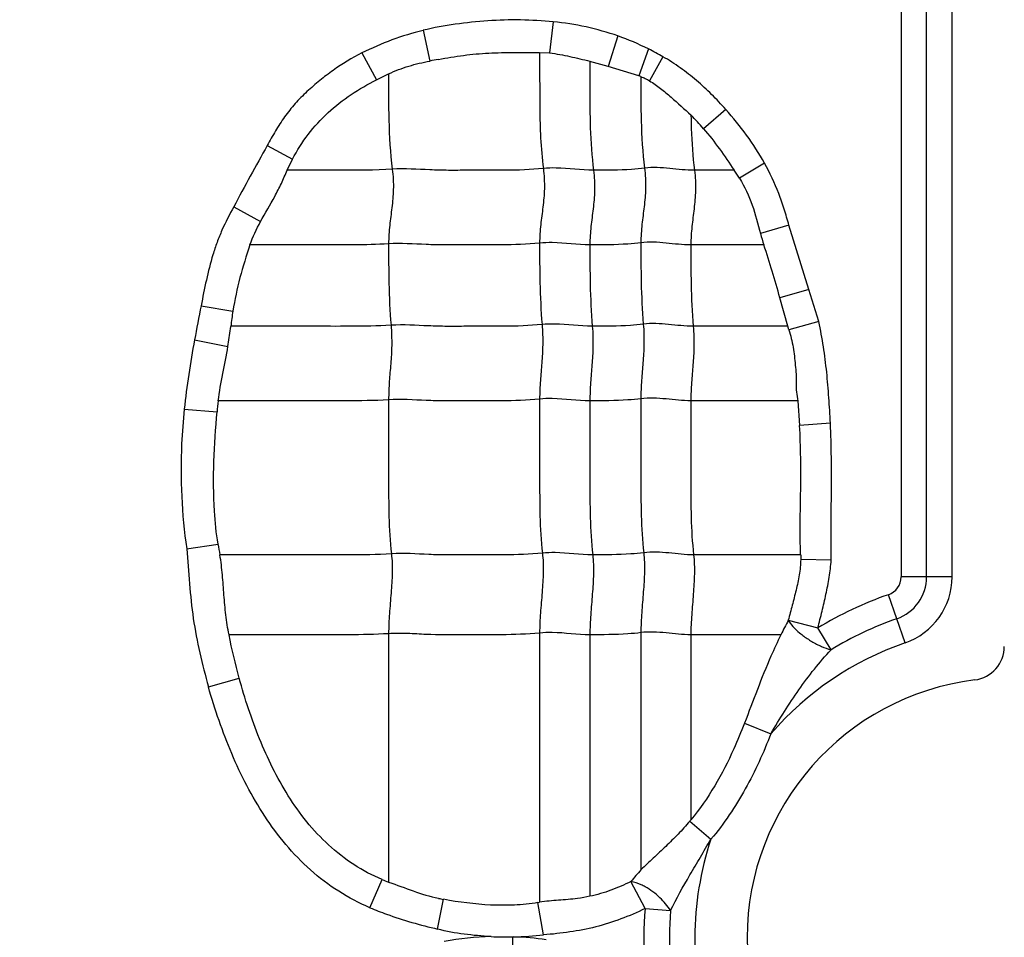
# Model space of a CAD drawing. Units: inches. Extents: x 34468 to 36845, y 3912 to 4563.
# Drawn here: x 34682 to 34695, y 4246 to 4259 of the extents above; entities that cross this region are included whole.
import ezdxf

# ---------------------------------------------------------------- set-up
doc = ezdxf.new("R2010")
doc.units = ezdxf.units.IN
doc.header["$PDMODE"] = 35
doc.layers.add('尺寸线', color=3, linetype='Continuous', lineweight=13)
doc.dimstyles.get("Standard").update_dxf_attribs({"dimscale": 6, "dimtxt": 3, "dimasz": 2, "dimexe": 0.6, "dimexo": 0, "dimgap": 0.8, "dimtad": 1, "dimdec": 0, "dimdsep": 46, "dimtxsty": 'Standard', "dimcen": 2, "dimadec": 1, "dimazin": 2, "dimtfac": 1, "dimtdec": 0, "dimtmove": 0, "dimatfit": 3, "dimfxl": 1, "dimtolj": 1, "dimtzin": 0, "dimarcsym": 0})

# ---------------------------------------------------------------- blocks, each defined once
blk = doc.blocks.new('*D192')
at = {"layer": 'Defpoints', "color": 0}
for p in [(34838.655, 4444.749), (34494.022, 4148.749), (34839.83, 4148.749)]:
    blk.add_point(p, dxfattribs=at)
at = {"layer": '尺寸线', "color": 0, "lineweight": -2}
for p, q in [((34838.655, 4444.749), (34490.422, 4444.749)), ((34494.022, 4432.749), (34494.022, 4160.749)), ((34839.83, 4148.749), (34490.422, 4148.749))]:
    blk.add_line(p, q, dxfattribs=at)
at = {"layer": '尺寸线', "color": 0}
for points in [[(34492.022, 4432.749), (34496.022, 4432.749), (34494.022, 4444.749)], [(34492.022, 4160.749), (34496.022, 4160.749), (34494.022, 4148.749)]]:
    blk.add_solid(points, dxfattribs=at)
at = {"layer": '尺寸线', "color": 0, "insert": (34480.222, 4296.749), "char_height": 18, "attachment_point": 5, "rotation": 90}
blk.add_mtext('\\A1;296', dxfattribs=at)

msp = doc.modelspace()

# ---------------------------------------------------------------- linework, layer by layer
at = {"color": 7, "linetype": 'Continuous'}
for p, q in [((34693.596, 4269.549), (34693.596, 4251.163)), ((34693.943, 4251.163), (34693.943, 4269.549)), ((34694.29, 4251.163), (34694.29, 4269.549)), ((34688.863, 4258.721), (34688.813, 4258.297)), ((34687.093, 4258.605), (34687.181, 4258.186)), ((34689.743, 4258.528), (34689.611, 4258.114)), ((34686.259, 4258.297), (34686.458, 4257.932)), ((34688.675, 4258.303), (34688.813, 4258.297)), ((34690.159, 4258.352), (34690.025, 4257.985)), ((34690.355, 4258.245), (34690.173, 4257.917)), ((34689.611, 4258.114), (34689.361, 4258.181)), ((34690.025, 4257.985), (34689.611, 4258.114)), ((34686.458, 4257.932), (34686.622, 4258.012)), ((34691.21, 4257.527), (34690.907, 4257.265)), ((34684.97, 4257.035), (34685.314, 4256.851)), ((34685.241, 4256.699), (34685.314, 4256.851)), ((34691.737, 4256.796), (34691.396, 4256.59)), ((34691.323, 4256.699), (34690.785, 4256.699)), ((34684.514, 4256.201), (34684.879, 4256.001)), ((34692.068, 4255.951), (34691.683, 4255.837)), ((34692.342, 4255.077), (34692.068, 4255.951)), ((34691.728, 4255.683), (34690.735, 4255.683)), ((34692.342, 4255.077), (34691.947, 4254.962)), ((34692.476, 4254.639), (34692.342, 4255.077)), ((34692.057, 4254.576), (34691.947, 4254.962)), ((34684.07, 4254.856), (34684.503, 4254.783)), ((34692.476, 4254.639), (34692.07, 4254.528)), ((34684.435, 4254.3), (34684.475, 4254.575)), ((34692.056, 4254.576), (34690.768, 4254.576)), ((34692.07, 4254.528), (34692.057, 4254.576)), ((34683.98, 4254.39), (34684.435, 4254.3)), ((34692.193, 4253.561), (34690.735, 4253.561)), ((34692.193, 4253.56), (34692.216, 4253.227)), ((34683.839, 4253.449), (34684.287, 4253.412)), ((34692.634, 4253.256), (34692.216, 4253.227)), ((34683.873, 4251.548), (34684.3, 4251.612)), ((34692.229, 4251.464), (34690.773, 4251.464)), ((34692.23, 4251.464), (34692.23, 4251.401)), ((34692.645, 4251.394), (34692.23, 4251.401)), ((34694.29, 4251.163), (34693.596, 4251.163)), ((34693.651, 4250.267), (34693.424, 4250.922)), ((34692.061, 4250.574), (34692.463, 4250.469)), ((34692.643, 4250.173), (34692.463, 4250.469)), ((34686.622, 4250.391), (34686.622, 4247.009)), ((34688.677, 4250.4), (34688.677, 4246.735)), ((34689.361, 4250.376), (34689.361, 4246.818)), ((34690.055, 4250.406), (34690.055, 4247.18)), ((34690.735, 4250.376), (34690.735, 4247.857)), ((34691.962, 4250.376), (34690.735, 4250.376)), ((34684.169, 4249.667), (34684.589, 4249.786)), ((34691.464, 4249.171), (34691.825, 4249.029)), ((34690.719, 4247.838), (34691.008, 4247.593)), ((34686.368, 4246.66), (34686.532, 4247.044)), ((34690.112, 4246.65), (34689.919, 4247.018)), ((34687.289, 4246.37), (34687.369, 4246.775)), ((34688.654, 4246.731), (34688.677, 4246.735)), ((34688.73, 4246.291), (34688.654, 4246.731)), ((34690.112, 4246.65), (34690.458, 4246.622)), ((34688.306, 4246.263), (34688.312, 4245.803))]:
    msp.add_line(p, q, dxfattribs=at)
for centre, radius, start, end in [((34688.009, 4254.841), 3.873, 103.6863, 116.8627), ((34688.707, 4255.47), 3.227, 59.2906, 63.2605), ((34689.446, 4246.49), 11.914, 100.3751, 100.9612), ((34689.751, 4257.086), 0.94, 71.1299, 73.0427), ((34688.173, 4254.916), 3.605, 40.6754, 44.6418), ((34721.07, 4236.762), 41.403, 150.6825, 151.9971), ((34688.742, 4254.924), 3.134, 32.1226, 34.522), ((34700.082, 4258.134), 8.707, 195.295, 196.3477), ((34705.048, 4250.6), 21.405, 168.5314, 169.8014), ((34689.01, 4254.062), 4.565, 170.9089, 173.5333), ((34687.468, 4253.133), 3.193, 172.3143, 175.0006), ((34687.999, 4252.183), 3.743, 188.7701, 191.0717), ((34693.341, 4251.163), 0.255, 289.0821, 0), ((34693.341, 4251.163), 0.602, 289.0821, 0), ((34693.341, 4251.163), 0.949, 289.0821, 0), ((34695.041, 4246.249), 4.945, 109.0821, 121.4257), ((34695.041, 4246.249), 4.598, 109.0821, 121.4257), ((34708.465, 4242.081), 18.472, 152.6269, 153.314), ((34695.041, 4246.249), 4.251, 109.0821, 139.1615), ((34694.541, 4250.218), 0.46, 277.1808, 0), ((34695.041, 4246.249), 3.54, 97.1808, 262.8192), ((34688.081, 4250.02), 3.424, 320.4085, 320.8134), ((34695.041, 4246.249), 4.251, 161.5681, 198.2133), ((34709.662, 4230.223), 25.92, 139.1473, 139.6136), ((34687.361, 4249.039), 2.16, 247.4393, 249.991), ((34687.894, 4249.554), 2.829, 257.8872, 259.2964), ((34695.041, 4246.249), 4.945, 175.3543, 184.2258), ((34695.041, 4246.249), 4.598, 175.3543, 184.2258), ((34688.231, 4251.106), 4.843, 267.4529, 270.888), ((34688.233, 4251.72), 5.457, 270.7648, 270.9884), ((34688.245, 4250.467), 4.204, 271.1132, 276.6284)]:
    msp.add_arc(centre, radius, start, end, dxfattribs=at)
for points, knots in [([(34688.863, 4258.721), (34688.715, 4258.735), (34688.418, 4258.752), (34687.972, 4258.74), (34687.529, 4258.692), (34687.236, 4258.641), (34687.093, 4258.605)], [0, 0, 0, 0, 0.250033, 0.499965, 0.750055, 1, 1, 1, 1]), ([(34686.259, 4258.297), (34686.123, 4258.227), (34685.925, 4258.109), (34685.683, 4257.922), (34685.509, 4257.772), (34685.346, 4257.61), (34685.203, 4257.43), (34685.08, 4257.236), (34685.006, 4257.102), (34684.97, 4257.035)], [0, 0, 0, 0, 0.249887, 0.374847, 0.500025, 0.625113, 0.750006, 0.875017, 1, 1, 1, 1]), ([(34687.301, 4258.209), (34687.414, 4258.23), (34687.641, 4258.268), (34687.985, 4258.299), (34688.33, 4258.305), (34688.56, 4258.304), (34688.675, 4258.303)], [0, 0, 0, 0, 0.250063, 0.499992, 0.750068, 1, 1, 1, 1]), ([(34688.677, 4258.303), (34688.677, 4258.175), (34688.678, 4257.919), (34688.677, 4257.532), (34688.687, 4257.132), (34688.71, 4256.862), (34688.728, 4256.724)], [0, 0, 0, 0, 0.242518, 0.485652, 0.735166, 1, 1, 1, 1]), ([(34688.813, 4258.297), (34688.906, 4258.286), (34689.09, 4258.25), (34689.271, 4258.207), (34689.362, 4258.184)], [0, 0, 0, 0, 0.500343, 1, 1, 1, 1]), ([(34691.21, 4257.527), (34691.148, 4257.597), (34691.02, 4257.734), (34690.814, 4257.924), (34690.594, 4258.097), (34690.437, 4258.2), (34690.355, 4258.245)], [0, 0, 0, 0, 0.250031, 0.500048, 0.750054, 1, 1, 1, 1]), ([(34686.622, 4258.012), (34686.711, 4258.054), (34686.894, 4258.124), (34687.085, 4258.168), (34687.181, 4258.186)], [0, 0, 0, 0, 0.499924, 1, 1, 1, 1]), ([(34689.361, 4258.181), (34689.361, 4258.061), (34689.361, 4257.76), (34689.361, 4257.266), (34689.387, 4256.891), (34689.411, 4256.699)], [0, 0, 0, 0, 0.242043, 0.608797, 1, 1, 1, 1]), ([(34686.622, 4258.014), (34686.622, 4257.804), (34686.618, 4257.37), (34686.644, 4256.936), (34686.672, 4256.714)], [0, 0, 0, 0, 0.484293, 1, 1, 1, 1]), ([(34690.055, 4257.975), (34690.055, 4257.774), (34690.052, 4257.358), (34690.079, 4256.942), (34690.106, 4256.729)], [0, 0, 0, 0, 0.484108, 1, 1, 1, 1]), ([(34690.055, 4257.975), (34690.075, 4257.967), (34690.116, 4257.95), (34690.154, 4257.928), (34690.173, 4257.917)], [0, 0, 0, 0, 0.500029, 1, 1, 1, 1]), ([(34685.314, 4256.851), (34685.435, 4257.087), (34685.686, 4257.412), (34686.107, 4257.739), (34686.34, 4257.871), (34686.458, 4257.932)], [0, 0, 0, 0, 0.499111, 0.749537, 1, 1, 1, 1]), ([(34690.173, 4257.917), (34690.225, 4257.886), (34690.325, 4257.815), (34690.512, 4257.656), (34690.649, 4257.533), (34690.738, 4257.449)], [0, 0, 0, 0, 0.250045, 0.500338, 1, 1, 1, 1]), ([(34690.737, 4257.447), (34690.737, 4257.387), (34690.743, 4257.138), (34690.761, 4256.888), (34690.785, 4256.699)], [0, 0, 0, 0, 0.240282, 1, 1, 1, 1]), ([(34690.907, 4257.265), (34690.984, 4257.177), (34691.128, 4256.992), (34691.26, 4256.799), (34691.323, 4256.7)], [0, 0, 0, 0, 0.50001, 1, 1, 1, 1]), ([(34692.07, 4255.952), (34692.05, 4256.025), (34692.005, 4256.169), (34691.911, 4256.458), (34691.81, 4256.663), (34691.737, 4256.796)], [0, 0, 0, 0, 0.250086, 0.500115, 1, 1, 1, 1]), ([(34684.879, 4256.001), (34684.942, 4256.116), (34685.044, 4256.285), (34685.164, 4256.519), (34685.216, 4256.639), (34685.241, 4256.699)], [0, 0, 0, 0, 0.500425, 0.750209, 1, 1, 1, 1]), ([(34686.672, 4256.714), (34686.433, 4256.699), (34685.955, 4256.699), (34685.478, 4256.699), (34685.241, 4256.699)], [0, 0, 0, 0, 0.502848, 1, 1, 1, 1]), ([(34686.672, 4256.714), (34686.684, 4256.622), (34686.692, 4256.446), (34686.668, 4256.191), (34686.634, 4255.947), (34686.622, 4255.782), (34686.622, 4255.698)], [0, 0, 0, 0, 0.272503, 0.516183, 0.75247, 1, 1, 1, 1]), ([(34688.728, 4256.724), (34688.556, 4256.706), (34688.297, 4256.698), (34687.952, 4256.7), (34687.694, 4256.7), (34687.438, 4256.697), (34687.097, 4256.706), (34686.842, 4256.725), (34686.672, 4256.714)], [0, 0, 0, 0, 0.252321, 0.37751, 0.502804, 0.628313, 0.751928, 1, 1, 1, 1]), ([(34688.728, 4256.724), (34688.739, 4256.632), (34688.748, 4256.456), (34688.724, 4256.201), (34688.689, 4255.956), (34688.677, 4255.792), (34688.677, 4255.708)], [0, 0, 0, 0, 0.272503, 0.516183, 0.75247, 1, 1, 1, 1]), ([(34689.411, 4256.699), (34689.241, 4256.699), (34689.014, 4256.736), (34688.785, 4256.73), (34688.728, 4256.724)], [0, 0, 0, 0, 0.747834, 1, 1, 1, 1]), ([(34689.411, 4256.699), (34689.423, 4256.608), (34689.431, 4256.431), (34689.407, 4256.177), (34689.373, 4255.932), (34689.361, 4255.768), (34689.361, 4255.683)], [0, 0, 0, 0, 0.272503, 0.516183, 0.75247, 1, 1, 1, 1]), ([(34690.106, 4256.729), (34690.047, 4256.721), (34689.816, 4256.7), (34689.584, 4256.699), (34689.411, 4256.699)], [0, 0, 0, 0, 0.254254, 1, 1, 1, 1]), ([(34690.106, 4256.729), (34690.117, 4256.637), (34690.125, 4256.461), (34690.101, 4256.206), (34690.067, 4255.961), (34690.055, 4255.797), (34690.055, 4255.713)], [0, 0, 0, 0, 0.272503, 0.516183, 0.75247, 1, 1, 1, 1]), ([(34690.785, 4256.699), (34690.672, 4256.699), (34690.447, 4256.729), (34690.219, 4256.743), (34690.106, 4256.729)], [0, 0, 0, 0, 0.496695, 1, 1, 1, 1]), ([(34690.785, 4256.699), (34690.797, 4256.608), (34690.805, 4256.431), (34690.781, 4256.177), (34690.746, 4255.932), (34690.735, 4255.768), (34690.735, 4255.683)], [0, 0, 0, 0, 0.272503, 0.516183, 0.75247, 1, 1, 1, 1]), ([(34691.396, 4256.59), (34691.468, 4256.477), (34691.58, 4256.228), (34691.649, 4255.967), (34691.683, 4255.837)], [0, 0, 0, 0, 0.499722, 1, 1, 1, 1]), ([(34684.514, 4256.201), (34684.457, 4256.097), (34684.375, 4255.939), (34684.285, 4255.719), (34684.211, 4255.493), (34684.139, 4255.205), (34684.092, 4254.972), (34684.07, 4254.856)], [0, 0, 0, 0, 0.250119, 0.375031, 0.500007, 0.750089, 1, 1, 1, 1]), ([(34684.734, 4255.683), (34684.685, 4255.536), (34684.592, 4255.24), (34684.527, 4254.936), (34684.503, 4254.783)], [0, 0, 0, 0, 0.500011, 1, 1, 1, 1]), ([(34686.622, 4255.698), (34686.463, 4255.688), (34686.147, 4255.682), (34685.674, 4255.684), (34685.204, 4255.683), (34684.891, 4255.683), (34684.734, 4255.683)], [0, 0, 0, 0, 0.25313, 0.502176, 0.751088, 1, 1, 1, 1]), ([(34688.677, 4255.708), (34688.505, 4255.69), (34688.246, 4255.682), (34687.902, 4255.684), (34687.644, 4255.684), (34687.387, 4255.681), (34687.047, 4255.69), (34686.791, 4255.709), (34686.622, 4255.698)], [0, 0, 0, 0, 0.252321, 0.37751, 0.502804, 0.628313, 0.751928, 1, 1, 1, 1]), ([(34686.622, 4255.698), (34686.622, 4255.519), (34686.622, 4255.15), (34686.639, 4254.781), (34686.655, 4254.59)], [0, 0, 0, 0, 0.483986, 1, 1, 1, 1]), ([(34689.361, 4255.683), (34689.19, 4255.683), (34688.963, 4255.72), (34688.735, 4255.714), (34688.677, 4255.708)], [0, 0, 0, 0, 0.747834, 1, 1, 1, 1]), ([(34688.677, 4255.708), (34688.677, 4255.529), (34688.677, 4255.159), (34688.695, 4254.79), (34688.71, 4254.6)], [0, 0, 0, 0, 0.483986, 1, 1, 1, 1]), ([(34690.055, 4255.713), (34689.997, 4255.705), (34689.766, 4255.684), (34689.534, 4255.683), (34689.361, 4255.683)], [0, 0, 0, 0, 0.254254, 1, 1, 1, 1]), ([(34689.361, 4255.683), (34689.361, 4255.505), (34689.361, 4255.135), (34689.378, 4254.766), (34689.394, 4254.576)], [0, 0, 0, 0, 0.483986, 1, 1, 1, 1]), ([(34690.735, 4255.683), (34690.622, 4255.683), (34690.397, 4255.713), (34690.168, 4255.727), (34690.055, 4255.713)], [0, 0, 0, 0, 0.496695, 1, 1, 1, 1]), ([(34690.055, 4255.713), (34690.055, 4255.534), (34690.055, 4255.164), (34690.072, 4254.795), (34690.088, 4254.605)], [0, 0, 0, 0, 0.483986, 1, 1, 1, 1]), ([(34690.735, 4255.683), (34690.735, 4255.505), (34690.735, 4255.135), (34690.752, 4254.766), (34690.768, 4254.576)], [0, 0, 0, 0, 0.483986, 1, 1, 1, 1]), ([(34690.768, 4254.576), (34690.655, 4254.576), (34690.43, 4254.605), (34690.201, 4254.619), (34690.088, 4254.605)], [0, 0, 0, 0, 0.496695, 1, 1, 1, 1]), ([(34692.634, 4253.256), (34692.629, 4253.372), (34692.615, 4253.604), (34692.586, 4253.951), (34692.543, 4254.297), (34692.5, 4254.526), (34692.476, 4254.639)], [0, 0, 0, 0, 0.249999, 0.499998, 0.749997, 1, 1, 1, 1]), ([(34686.655, 4254.59), (34686.471, 4254.579), (34686.106, 4254.574), (34685.561, 4254.576), (34685.018, 4254.576), (34684.656, 4254.576), (34684.475, 4254.576)], [0, 0, 0, 0, 0.252785, 0.501879, 0.75094, 1, 1, 1, 1]), ([(34686.655, 4254.59), (34686.662, 4254.498), (34686.668, 4254.323), (34686.652, 4254.068), (34686.629, 4253.823), (34686.622, 4253.659), (34686.622, 4253.575)], [0, 0, 0, 0, 0.273317, 0.516879, 0.752302, 1, 1, 1, 1]), ([(34688.71, 4254.6), (34688.538, 4254.582), (34688.279, 4254.575), (34687.935, 4254.576), (34687.677, 4254.576), (34687.42, 4254.573), (34687.08, 4254.582), (34686.824, 4254.601), (34686.655, 4254.59)], [0, 0, 0, 0, 0.252321, 0.37751, 0.502804, 0.628313, 0.751928, 1, 1, 1, 1]), ([(34688.71, 4254.6), (34688.718, 4254.508), (34688.723, 4254.332), (34688.708, 4254.078), (34688.685, 4253.832), (34688.677, 4253.669), (34688.677, 4253.585)], [0, 0, 0, 0, 0.273317, 0.516879, 0.752302, 1, 1, 1, 1]), ([(34689.394, 4254.576), (34689.223, 4254.576), (34688.996, 4254.612), (34688.768, 4254.606), (34688.71, 4254.6)], [0, 0, 0, 0, 0.747834, 1, 1, 1, 1]), ([(34689.394, 4254.576), (34689.402, 4254.483), (34689.407, 4254.308), (34689.391, 4254.053), (34689.369, 4253.808), (34689.361, 4253.644), (34689.361, 4253.561)], [0, 0, 0, 0, 0.273317, 0.516879, 0.752302, 1, 1, 1, 1]), ([(34690.088, 4254.605), (34690.03, 4254.598), (34689.799, 4254.576), (34689.567, 4254.576), (34689.394, 4254.576)], [0, 0, 0, 0, 0.254254, 1, 1, 1, 1]), ([(34690.088, 4254.605), (34690.096, 4254.513), (34690.101, 4254.337), (34690.085, 4254.083), (34690.063, 4253.837), (34690.055, 4253.674), (34690.055, 4253.59)], [0, 0, 0, 0, 0.273317, 0.516879, 0.752302, 1, 1, 1, 1]), ([(34690.768, 4254.576), (34690.775, 4254.483), (34690.781, 4254.308), (34690.765, 4254.053), (34690.742, 4253.808), (34690.735, 4253.644), (34690.735, 4253.561)], [0, 0, 0, 0, 0.273317, 0.516879, 0.752302, 1, 1, 1, 1]), ([(34692.07, 4254.528), (34692.094, 4254.45), (34692.123, 4254.331), (34692.144, 4254.169), (34692.157, 4254.047), (34692.17, 4253.925), (34692.168, 4253.802), (34692.168, 4253.68), (34692.183, 4253.599), (34692.193, 4253.56)], [0, 0, 0, 0, 0.250283, 0.375393, 0.500742, 0.625981, 0.750721, 0.87578, 1, 1, 1, 1]), ([(34684.304, 4253.56), (34684.319, 4253.685), (34684.365, 4253.931), (34684.414, 4254.177), (34684.435, 4254.3)], [0, 0, 0, 0, 0.500109, 1, 1, 1, 1]), ([(34686.622, 4253.575), (34686.427, 4253.563), (34686.038, 4253.559), (34685.458, 4253.561), (34684.88, 4253.56), (34684.495, 4253.561), (34684.302, 4253.561)], [0, 0, 0, 0, 0.252632, 0.501764, 0.750882, 1, 1, 1, 1]), ([(34688.677, 4253.585), (34688.505, 4253.567), (34688.246, 4253.56), (34687.902, 4253.561), (34687.644, 4253.561), (34687.387, 4253.558), (34687.047, 4253.567), (34686.791, 4253.586), (34686.622, 4253.575)], [0, 0, 0, 0, 0.252321, 0.37751, 0.502804, 0.628313, 0.751928, 1, 1, 1, 1]), ([(34686.622, 4253.575), (34686.622, 4253.222), (34686.622, 4252.692), (34686.622, 4251.993), (34686.64, 4251.647), (34686.66, 4251.479)], [0, 0, 0, 0, 0.505949, 0.75738, 1, 1, 1, 1]), ([(34689.361, 4253.561), (34689.19, 4253.561), (34688.963, 4253.597), (34688.735, 4253.591), (34688.677, 4253.585)], [0, 0, 0, 0, 0.747834, 1, 1, 1, 1]), ([(34688.677, 4253.585), (34688.677, 4253.231), (34688.677, 4252.701), (34688.677, 4252.002), (34688.696, 4251.657), (34688.715, 4251.488)], [0, 0, 0, 0, 0.505949, 0.75738, 1, 1, 1, 1]), ([(34690.055, 4253.59), (34689.997, 4253.583), (34689.766, 4253.561), (34689.534, 4253.561), (34689.361, 4253.561)], [0, 0, 0, 0, 0.254254, 1, 1, 1, 1]), ([(34689.361, 4253.561), (34689.361, 4253.207), (34689.361, 4252.677), (34689.361, 4251.978), (34689.379, 4251.632), (34689.399, 4251.464)], [0, 0, 0, 0, 0.505949, 0.75738, 1, 1, 1, 1]), ([(34690.735, 4253.561), (34690.622, 4253.561), (34690.397, 4253.59), (34690.168, 4253.604), (34690.055, 4253.59)], [0, 0, 0, 0, 0.496695, 1, 1, 1, 1]), ([(34690.055, 4253.59), (34690.055, 4253.236), (34690.055, 4252.706), (34690.055, 4252.007), (34690.074, 4251.662), (34690.093, 4251.493)], [0, 0, 0, 0, 0.505949, 0.75738, 1, 1, 1, 1]), ([(34690.735, 4253.561), (34690.735, 4253.207), (34690.735, 4252.677), (34690.735, 4251.978), (34690.753, 4251.632), (34690.773, 4251.464)], [0, 0, 0, 0, 0.505949, 0.75738, 1, 1, 1, 1]), ([(34683.84, 4253.449), (34683.824, 4253.291), (34683.794, 4252.895), (34683.795, 4252.259), (34683.839, 4251.783), (34683.875, 4251.548)], [0, 0, 0, 0, 0.250047, 0.62502, 1, 1, 1, 1]), ([(34684.3, 4251.612), (34684.277, 4251.76), (34684.215, 4252.359), (34684.248, 4252.963), (34684.287, 4253.412)], [0, 0, 0, 0, 0.250155, 1, 1, 1, 1]), ([(34692.229, 4251.464), (34692.223, 4251.611), (34692.221, 4251.905), (34692.231, 4252.345), (34692.233, 4252.786), (34692.223, 4253.08), (34692.216, 4253.227)], [0, 0, 0, 0, 0.250007, 0.500039, 0.750046, 1, 1, 1, 1]), ([(34692.645, 4251.394), (34692.646, 4251.549), (34692.645, 4251.859), (34692.648, 4252.325), (34692.65, 4252.791), (34692.641, 4253.101), (34692.634, 4253.256)], [0, 0, 0, 0, 0.250001, 0.500002, 0.750001, 1, 1, 1, 1]), ([(34683.875, 4251.548), (34683.886, 4251.389), (34683.91, 4251.072), (34683.956, 4250.597), (34684.049, 4250.129), (34684.128, 4249.82), (34684.169, 4249.667)], [0, 0, 0, 0, 0.250022, 0.500012, 0.749984, 1, 1, 1, 1]), ([(34686.66, 4251.479), (34686.464, 4251.466), (34686.073, 4251.463), (34685.489, 4251.464), (34684.908, 4251.464), (34684.52, 4251.464), (34684.326, 4251.464)], [0, 0, 0, 0, 0.252617, 0.501753, 0.750877, 1, 1, 1, 1]), ([(34684.45, 4250.376), (34684.432, 4250.466), (34684.404, 4250.646), (34684.38, 4250.919), (34684.362, 4251.192), (34684.341, 4251.374), (34684.326, 4251.464)], [0, 0, 0, 0, 0.250059, 0.500067, 0.750102, 1, 1, 1, 1]), ([(34686.66, 4251.479), (34686.67, 4251.393), (34686.674, 4251.214), (34686.656, 4250.943), (34686.632, 4250.667), (34686.622, 4250.482), (34686.622, 4250.391)], [0, 0, 0, 0, 0.23745, 0.490795, 0.749052, 1, 1, 1, 1]), ([(34688.715, 4251.488), (34688.543, 4251.47), (34688.284, 4251.463), (34687.94, 4251.464), (34687.682, 4251.464), (34687.425, 4251.461), (34687.085, 4251.47), (34686.83, 4251.489), (34686.66, 4251.479)], [0, 0, 0, 0, 0.252321, 0.37751, 0.502804, 0.628313, 0.751928, 1, 1, 1, 1]), ([(34688.715, 4251.488), (34688.725, 4251.402), (34688.729, 4251.224), (34688.712, 4250.952), (34688.687, 4250.676), (34688.677, 4250.492), (34688.677, 4250.4)], [0, 0, 0, 0, 0.23745, 0.490795, 0.749052, 1, 1, 1, 1]), ([(34689.399, 4251.464), (34689.228, 4251.464), (34689.001, 4251.5), (34688.773, 4251.494), (34688.715, 4251.488)], [0, 0, 0, 0, 0.747834, 1, 1, 1, 1]), ([(34689.399, 4251.464), (34689.409, 4251.378), (34689.413, 4251.199), (34689.395, 4250.928), (34689.371, 4250.652), (34689.361, 4250.467), (34689.361, 4250.376)], [0, 0, 0, 0, 0.23745, 0.490795, 0.749052, 1, 1, 1, 1]), ([(34690.093, 4251.493), (34690.035, 4251.486), (34689.804, 4251.464), (34689.572, 4251.464), (34689.399, 4251.464)], [0, 0, 0, 0, 0.254254, 1, 1, 1, 1]), ([(34690.093, 4251.493), (34690.103, 4251.407), (34690.107, 4251.229), (34690.089, 4250.957), (34690.065, 4250.681), (34690.055, 4250.497), (34690.055, 4250.406)], [0, 0, 0, 0, 0.23745, 0.490795, 0.749052, 1, 1, 1, 1]), ([(34690.773, 4251.464), (34690.66, 4251.464), (34690.435, 4251.494), (34690.206, 4251.507), (34690.093, 4251.493)], [0, 0, 0, 0, 0.496695, 1, 1, 1, 1]), ([(34690.773, 4251.464), (34690.783, 4251.378), (34690.787, 4251.199), (34690.769, 4250.928), (34690.745, 4250.652), (34690.735, 4250.467), (34690.735, 4250.376)], [0, 0, 0, 0, 0.23745, 0.490795, 0.749052, 1, 1, 1, 1]), ([(34692.23, 4251.401), (34692.229, 4251.331), (34692.213, 4251.19), (34692.169, 4250.983), (34692.114, 4250.779), (34692.078, 4250.642), (34692.061, 4250.574)], [0, 0, 0, 0, 0.249956, 0.499945, 0.749972, 1, 1, 1, 1]), ([(34692.463, 4250.469), (34692.483, 4250.545), (34692.521, 4250.697), (34692.575, 4250.927), (34692.621, 4251.159), (34692.64, 4251.315), (34692.645, 4251.394)], [0, 0, 0, 0, 0.249981, 0.500004, 0.749992, 1, 1, 1, 1]), ([(34692.061, 4250.574), (34692.079, 4250.544), (34692.127, 4250.483), (34692.218, 4250.395), (34692.333, 4250.312), (34692.418, 4250.263), (34692.463, 4250.241)], [0, 0, 0, 0, 0.195784, 0.441078, 0.719574, 1, 1, 1, 1]), ([(34686.622, 4250.391), (34686.439, 4250.38), (34686.075, 4250.375), (34685.532, 4250.377), (34684.991, 4250.376), (34684.63, 4250.376), (34684.45, 4250.376)], [0, 0, 0, 0, 0.252794, 0.501886, 0.750943, 1, 1, 1, 1]), ([(34688.677, 4250.4), (34688.505, 4250.383), (34688.16, 4250.374), (34687.645, 4250.378), (34687.218, 4250.372), (34686.878, 4250.396), (34686.708, 4250.397), (34686.622, 4250.391)], [0, 0, 0, 0, 0.252248, 0.502763, 0.752101, 0.874266, 1, 1, 1, 1]), ([(34689.361, 4250.376), (34689.19, 4250.376), (34688.963, 4250.413), (34688.735, 4250.406), (34688.677, 4250.4)], [0, 0, 0, 0, 0.747834, 1, 1, 1, 1]), ([(34690.055, 4250.406), (34689.997, 4250.398), (34689.766, 4250.377), (34689.534, 4250.376), (34689.361, 4250.376)], [0, 0, 0, 0, 0.254254, 1, 1, 1, 1]), ([(34690.735, 4250.376), (34690.622, 4250.376), (34690.397, 4250.406), (34690.168, 4250.42), (34690.055, 4250.406)], [0, 0, 0, 0, 0.496695, 1, 1, 1, 1]), ([(34691.961, 4250.377), (34691.913, 4250.281), (34691.73, 4249.887), (34691.584, 4249.477), (34691.464, 4249.171)], [0, 0, 0, 0, 0.245052, 1, 1, 1, 1]), ([(34692.463, 4250.241), (34692.479, 4250.233), (34692.537, 4250.206), (34692.598, 4250.184), (34692.643, 4250.173)], [0, 0, 0, 0, 0.276391, 1, 1, 1, 1]), ([(34691.825, 4249.029), (34691.884, 4249.131), (34692.007, 4249.333), (34692.203, 4249.628), (34692.411, 4249.911), (34692.564, 4250.088), (34692.643, 4250.173)], [0, 0, 0, 0, 0.251793, 0.503227, 0.753251, 1, 1, 1, 1]), ([(34686.532, 4247.044), (34686.266, 4247.155), (34685.896, 4247.403), (34685.5, 4247.825), (34685.248, 4248.182), (34685.039, 4248.563), (34684.8, 4249.092), (34684.665, 4249.506), (34684.589, 4249.786)], [0, 0, 0, 0, 0.249298, 0.374466, 0.499588, 0.624781, 0.749893, 1, 1, 1, 1]), ([(34686.368, 4246.66), (34686.221, 4246.723), (34685.935, 4246.873), (34685.55, 4247.166), (34685.215, 4247.515), (34684.929, 4247.903), (34684.686, 4248.32), (34684.482, 4248.756), (34684.31, 4249.206), (34684.213, 4249.512), (34684.169, 4249.667)], [0, 0, 0, 0, 0.125037, 0.250069, 0.375094, 0.500078, 0.625067, 0.750035, 0.87504, 1, 1, 1, 1]), ([(34691.464, 4249.171), (34691.419, 4249.054), (34691.299, 4248.763), (34691.071, 4248.313), (34690.855, 4248.002), (34690.735, 4247.857)], [0, 0, 0, 0, 0.250056, 0.625088, 1, 1, 1, 1]), ([(34691.825, 4249.029), (34691.724, 4248.772), (34691.496, 4248.267), (34691.187, 4247.803), (34691.008, 4247.593)], [0, 0, 0, 0, 0.500043, 1, 1, 1, 1]), ([(34690.719, 4247.838), (34690.669, 4247.777), (34690.562, 4247.661), (34690.395, 4247.496), (34690.225, 4247.336), (34690.111, 4247.231), (34690.056, 4247.178)], [0, 0, 0, 0, 0.252798, 0.504731, 0.754603, 1, 1, 1, 1]), ([(34690.458, 4246.622), (34690.538, 4246.787), (34690.676, 4247.029), (34690.865, 4247.35), (34690.96, 4247.512), (34691.008, 4247.593)], [0, 0, 0, 0, 0.494498, 0.74697, 1, 1, 1, 1]), ([(34686.622, 4247.009), (34686.735, 4246.971), (34686.956, 4246.885), (34687.184, 4246.814), (34687.301, 4246.789)], [0, 0, 0, 0, 0.499984, 1, 1, 1, 1]), ([(34689.919, 4247.018), (34689.831, 4246.973), (34689.649, 4246.892), (34689.458, 4246.837), (34689.361, 4246.816)], [0, 0, 0, 0, 0.500011, 1, 1, 1, 1]), ([(34690.112, 4246.946), (34690.095, 4246.956), (34690.034, 4246.986), (34689.968, 4247.01), (34689.919, 4247.018)], [0, 0, 0, 0, 0.282944, 1, 1, 1, 1]), ([(34690.458, 4246.622), (34690.419, 4246.686), (34690.315, 4246.809), (34690.186, 4246.906), (34690.112, 4246.946)], [0, 0, 0, 0, 0.474023, 1, 1, 1, 1]), ([(34688.654, 4246.731), (34688.548, 4246.712), (34688.333, 4246.691), (34687.902, 4246.694), (34687.58, 4246.735), (34687.369, 4246.775)], [0, 0, 0, 0, 0.250025, 0.5001, 1, 1, 1, 1]), ([(34689.361, 4246.816), (34689.305, 4246.804), (34689.164, 4246.778), (34688.934, 4246.764), (34688.763, 4246.748), (34688.677, 4246.735)], [0, 0, 0, 0, 0.25006, 0.625085, 1, 1, 1, 1]), ([(34686.368, 4246.66), (34686.443, 4246.629), (34686.631, 4246.558), (34686.937, 4246.457), (34687.171, 4246.397), (34687.289, 4246.37)], [0, 0, 0, 0, 0.250003, 0.625, 1, 1, 1, 1]), ([(34690.112, 4246.65), (34690.005, 4246.597), (34689.784, 4246.502), (34689.442, 4246.392), (34689.088, 4246.327), (34688.85, 4246.3), (34688.731, 4246.291)], [0, 0, 0, 0, 0.250007, 0.499978, 0.749967, 1, 1, 1, 1]), ([(34688.016, 4246.268), (34687.893, 4246.274), (34687.649, 4246.295), (34687.407, 4246.338), (34687.289, 4246.37)], [0, 0, 0, 0, 0.500069, 1, 1, 1, 1])]:
    msp.add_open_spline(points, degree=3, knots=knots, dxfattribs=at)
for points in [[(34689.743, 4258.528), (34689.459, 4258.625), (34689.162, 4258.693), (34688.863, 4258.721)], [(34690.159, 4258.352), (34690.023, 4258.418), (34689.885, 4258.478), (34689.743, 4258.528)], [(34691.737, 4256.796), (34691.592, 4257.059), (34691.41, 4257.303), (34691.21, 4257.527)], [(34684.734, 4255.683), (34684.774, 4255.793), (34684.824, 4255.899), (34684.879, 4256.001)], [(34691.947, 4254.962), (34691.879, 4255.204), (34691.809, 4255.445), (34691.728, 4255.683)], [(34683.98, 4254.39), (34683.923, 4254.078), (34683.873, 4253.764), (34683.84, 4253.449)], [(34684.589, 4249.786), (34684.536, 4249.981), (34684.487, 4250.178), (34684.45, 4250.376)], [(34688.016, 4246.268), (34687.802, 4246.264), (34687.589, 4246.24), (34687.379, 4246.202)], [(34688.768, 4246.224), (34688.622, 4246.247), (34688.475, 4246.258), (34688.327, 4246.264)]]:
    msp.add_open_spline(points, degree=3, dxfattribs=at)

# ---------------------------------------------------------------- dimensions: what is measured, and where the dimension line sits
at = {"layer": '尺寸线'}
dim = msp.add_linear_dim(base=(34494.022, 4148.749), p1=(34838.655, 4444.749), p2=(34839.83, 4148.749), angle=90, dimstyle='Standard', dxfattribs=at)
dim.commit()
dim.dimension.update_dxf_attribs({"geometry": '*D192', "text_midpoint": (34480.222, 4296.749)})

doc.saveas('drawing.dxf')
